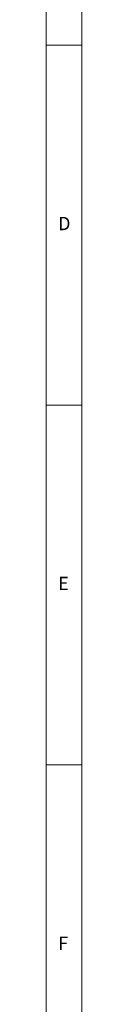
# Model space of a CAD drawing. Units: millimetres. Extents: x 5 to 589, y 0 to 415.
# Drawn here: x 584 to 589, y 127 to 264 of the extents above; entities that cross this region are included whole.
import ezdxf

# ---------------------------------------------------------------- set-up
doc = ezdxf.new("R2010")
doc.units = ezdxf.units.MM
doc.styles.add('SLDTEXTSTYLE0', font='GOTHIC.TTF', dxfattribs={"width": 0.913})

msp = doc.modelspace()

# ---------------------------------------------------------------- linework, layer by layer
at = {"color": 7, "linetype": 'Continuous', "lineweight": 0}
for p, q in [((589, 5), (589, 415)), ((584, 10), (584, 410)), ((584, 260), (589, 260)), ((584, 210), (589, 210)), ((584, 160), (589, 160)), ((589, 160), (584, 160)), ((589, 160), (584, 160))]:
    msp.add_line(p, q, dxfattribs=at)

# ---------------------------------------------------------------- texts
at = {"color": 7, "linetype": 'Continuous', "lineweight": 0, "char_height": 1.852083, "attachment_point": 1, "style": 'SLDTEXTSTYLE0'}
for s, insert in [('D', (585.666682, 236.146303)), ('E', (585.666682, 186.146303)), ('F', (585.666682, 136.146303))]:
    msp.add_mtext(s, dxfattribs=dict(at, insert=insert))

doc.saveas('drawing.dxf')
